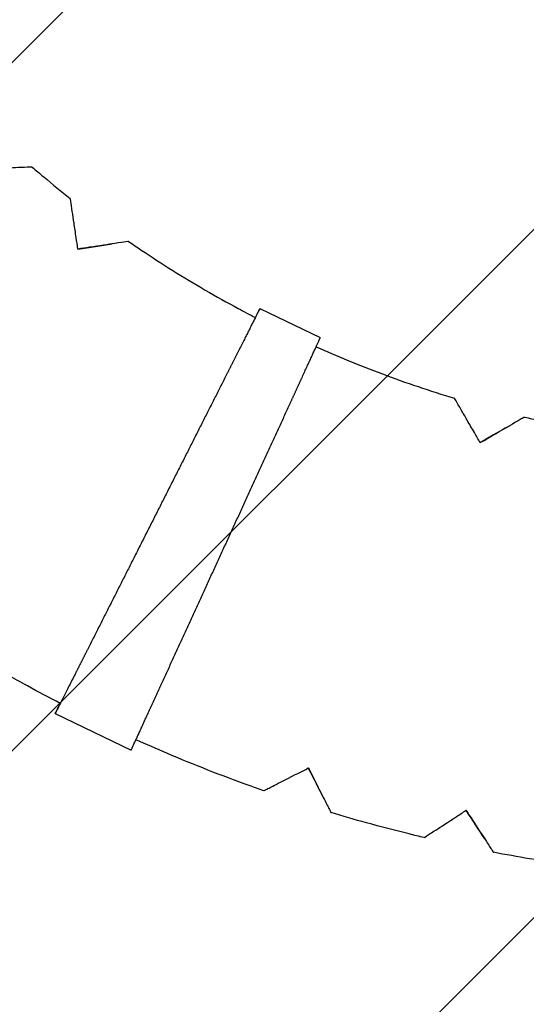
# Model space of a CAD drawing. Units: millimetres. Extents: x -3049 to 3049, y -3049 to 3049.
# Drawn here: x -503 to -172, y -1122 to -480 of the extents above; entities that cross this region are included whole.
import ezdxf

# ---------------------------------------------------------------- set-up
doc = ezdxf.new("R2010")
doc.units = ezdxf.units.MM
doc.header["$LTSCALE"] = 20
doc.linetypes.add('HIDDEN', pattern=[9.525, 6.35, -3.175])
for name, color, linetype in [('2d', 230, 'Continuous'), ('AS-Free_Space', 31, 'HIDDEN'), ('AS-Free_Space_Hatch', 31, 'HIDDEN'), ('AS-SafetyZone', 5, 'HIDDEN')]:
    doc.layers.add(name, color=color, linetype=linetype)

msp = doc.modelspace()

# ---------------------------------------------------------------- hatches: boundary and pattern name
at = {"layer": 'AS-Free_Space_Hatch'}
h = msp.add_hatch(dxfattribs=at)
h.set_pattern_fill('ANSI31', color=256, scale=100)
edge = h.paths.add_edge_path()
edge.add_arc((0, 0), 3047.91, 0, 360)

# ---------------------------------------------------------------- linework, layer by layer
at = {"layer": '2d'}
for p, q in [((-346.04, -668.21), (-306.67, -687.17)), ((-479.56, -932.44), (-430.01, -956.3))]:
    msp.add_line(p, q, dxfattribs=at)
for points, knots in [([(-494.56, -575.87), (-494.56, -575.87), (-495.17, -575.89), (-497.93, -576.02), (-500.51, -576.14), (-508.02, -576.48), (-513.7, -576.74), (-520.33, -577.04)], [-49.978498, -49.978498, -49.978498, -49.978498, -38.305575, -38.305575, -22.08512, -22.08512, 0, 0, 0, 0]), ([(-494.56, -575.87), (-492.03, -578.04), (-489.49, -580.19), (-481.24, -587.08), (-475.49, -591.75), (-469.66, -596.34)], [0, 0, 0, 0, 10.000218, 10.000218, 32.239064, 32.239064, 32.239064, 32.239064]), ([(-465.79, -621.87), (-466.29, -618.6), (-466.77, -615.44), (-467.62, -609.78), (-468.01, -607.22), (-468.78, -602.17), (-469.13, -599.86), (-469.55, -597.03), (-469.66, -596.34), (-469.66, -596.34)], [-71.973945, -71.973945, -71.973945, -71.973945, -60.969455, -60.969455, -50.672525, -50.672525, -37.809461, -37.809461, -26.894627, -26.894627, -26.894627, -26.894627]), ([(-431.67, -624.37), (-431.67, -624.37), (-432.27, -624.46), (-435, -624.87), (-437.56, -625.26), (-444.99, -626.39), (-450.61, -627.24), (-457.17, -628.23)], [-49.979041, -49.979041, -49.979041, -49.979041, -38.305575, -38.305575, -22.08512, -22.08512, 0, 0, 0, 0]), ([(-431.67, -624.37), (-428.92, -626.26), (-426.17, -628.14), (-416.59, -634.57), (-409.7, -639.04), (-395.78, -647.74), (-388.74, -651.98), (-374.55, -660.23), (-367.38, -664.24), (-356.45, -670.12), (-352.72, -672.09), (-348.98, -674.02)], [0, 0, 0, 0, 10.000218, 10.000218, 34.626581, 34.626581, 59.251135, 59.251135, 83.875689, 83.875689, 96.514128, 96.514128, 96.514128, 96.514128]), ([(-309.38, -693.09), (-302.66, -696.1), (-295.89, -699.01), (-281.49, -704.95), (-273.85, -707.96), (-258.48, -713.72), (-250.74, -716.48), (-235.08, -721.78), (-227.15, -724.32), (-219.17, -726.73)], [12.523879, 12.523879, 12.523879, 12.523879, 34.626581, 34.626581, 59.251135, 59.251135, 83.875689, 83.875689, 108.860153, 108.860153, 108.860153, 108.860153]), ([(-206.26, -749.09), (-207.92, -746.22), (-209.51, -743.46), (-212.38, -738.5), (-213.67, -736.26), (-216.22, -731.83), (-217.39, -729.81), (-218.82, -727.33), (-219.17, -726.73), (-219.17, -726.73)], [-71.973945, -71.973945, -71.973945, -71.973945, -60.969455, -60.969455, -50.672525, -50.672525, -37.809461, -37.809461, -26.896749, -26.896749, -26.896749, -26.896749]), ([(-173.57, -738.97), (-173.57, -738.97), (-174.1, -739.27), (-176.49, -740.65), (-178.73, -741.95), (-185.24, -745.7), (-190.16, -748.55), (-195.91, -751.86)], [-49.976531, -49.976531, -49.976531, -49.976531, -38.305575, -38.305575, -22.08512, -22.08512, 0, 0, 0, 0]), ([(-173.57, -738.97), (-170.33, -739.73), (-167.08, -740.47), (-156.59, -742.79), (-149.33, -744.29), (-142.05, -745.68)], [0, 0, 0, 0, 10.000218, 10.000218, 32.237618, 32.237618, 32.237618, 32.237618]), ([(-476.16, -925.72), (-483.37, -922.02), (-490.53, -918.23), (-506.1, -909.77), (-514.48, -905.06), (-531.12, -895.41), (-539.37, -890.47), (-549.72, -884.07), (-551.89, -882.72), (-554.06, -881.36)], [14.538164, 14.538164, 14.538164, 14.538164, 38.845609, 38.845609, 67.689475, 67.689475, 96.533341, 96.533341, 104.210059, 104.210059, 104.210059, 104.210059]), ([(-343.59, -982.71), (-346.73, -981.61), (-349.87, -980.49), (-362.05, -976.1), (-371.05, -972.71), (-388.95, -965.68), (-397.85, -962.04), (-413.46, -955.41), (-420.18, -952.47), (-426.87, -949.46)], [0, 0, 0, 0, 10.000116, 10.000116, 38.845609, 38.845609, 67.689475, 67.689475, 89.700895, 89.700895, 89.700895, 89.700895]), ([(-343.59, -982.71), (-343.59, -982.71), (-343.05, -982.44), (-340.63, -981.2), (-338.36, -980.05), (-331.84, -976.72), (-327.03, -974.27), (-321.34, -971.37)], [-49.659013, -49.659013, -49.659013, -49.659013, -37.738026, -37.738026, -21.291593, -21.291593, 0, 0, 0, 0]), ([(-310.98, -974.74), (-308.21, -980.19), (-305.86, -984.79), (-302.64, -991.12), (-301.49, -993.37), (-300.04, -996.23), (-299.66, -996.96), (-299.64, -997.01), (-299.64, -997.01), (-299.64, -997.01)], [-70.058618, -70.058618, -70.058618, -70.058618, -52.277507, -52.277507, -38.837816, -38.837816, -27.035256, -27.035256, -26.676702, -26.676702, -26.676702, -26.676702]), ([(-238.99, -1013.28), (-242.23, -1012.51), (-245.47, -1011.73), (-258.04, -1008.63), (-267.35, -1006.2), (-284.32, -1001.52), (-291.99, -999.31), (-299.64, -997.01)], [0, 0, 0, 0, 10.000116, 10.000116, 38.845609, 38.845609, 62.807269, 62.807269, 62.807269, 62.807269]), ([(-238.99, -1013.28), (-238.99, -1013.28), (-238.49, -1012.95), (-236.2, -1011.47), (-234.06, -1010.08), (-227.93, -1006.09), (-223.4, -1003.15), (-218.05, -999.67)], [-49.658599, -49.658599, -49.658599, -49.658599, -37.738026, -37.738026, -21.291593, -21.291593, 0, 0, 0, 0]), ([(-207.39, -1001.94), (-204.07, -1007.06), (-201.25, -1011.4), (-197.38, -1017.36), (-196.01, -1019.47), (-194.26, -1022.16), (-193.81, -1022.85), (-193.79, -1022.89), (-193.79, -1022.89), (-193.79, -1022.89)], [-70.058618, -70.058618, -70.058618, -70.058618, -52.277507, -52.277507, -38.837816, -38.837816, -27.035256, -27.035256, -26.677075, -26.677075, -26.677075, -26.677075]), ([(-131.76, -1032.73), (-135.07, -1032.31), (-138.37, -1031.87), (-151.2, -1030.1), (-160.71, -1028.66), (-178.07, -1025.78), (-185.94, -1024.38), (-193.79, -1022.89)], [0, 0, 0, 0, 10.000116, 10.000116, 38.845609, 38.845609, 62.809271, 62.809271, 62.809271, 62.809271])]:
    msp.add_open_spline(points, degree=3, knots=knots, dxfattribs=at)
for points in [[(-464.66, -629.36), (-465.04, -626.84), (-465.42, -624.34), (-465.79, -621.87)], [(-464.66, -629.36), (-456.81, -628.17), (-449.32, -627.04), (-442.41, -625.99)], [(-457.17, -628.23), (-459.64, -628.6), (-462.13, -628.98), (-464.66, -629.36)], [(-202.47, -755.65), (-195.59, -751.68), (-189.04, -747.89), (-182.99, -744.4)], [(-202.47, -755.65), (-203.75, -753.44), (-205.01, -751.25), (-206.26, -749.09)], [(-195.91, -751.86), (-198.07, -753.11), (-200.26, -754.37), (-202.47, -755.65)], [(-321.34, -971.37), (-319.08, -970.23), (-316.79, -969.06), (-314.48, -967.88)], [(-304.36, -987.74), (-307.48, -981.64), (-310.88, -974.96), (-314.48, -967.88)], [(-314.48, -967.88), (-313.3, -970.2), (-312.13, -972.49), (-310.98, -974.74)], [(-218.05, -999.67), (-215.92, -998.3), (-213.77, -996.9), (-211.59, -995.48)], [(-199.45, -1014.18), (-203.19, -1008.43), (-207.27, -1002.15), (-211.6, -995.48)], [(-211.59, -995.48), (-210.17, -997.66), (-208.77, -999.82), (-207.39, -1001.94)]]:
    msp.add_open_spline(points, degree=3, dxfattribs=at)
for points, weights in [([(-346.04, -668.21), (-346.04, -668.21), (-350.94, -677.92), (-359.13, -694.13)], [1, 0.890122013633, 0.890122013633, 1]), ([(-348.98, -674.02), (-347.04, -670.18), (-346.04, -668.21), (-346.04, -668.21)], [0.987691361233, 0.96890615601, 0.973009035599, 1]), ([(-318.77, -713.57), (-311.2, -697.06), (-306.67, -687.17), (-306.67, -687.17)], [1, 0.890122013633, 0.890122013633, 1]), ([(-359.13, -694.13), (-361.91, -699.62), (-364.79, -705.33), (-367.75, -711.18)], [1, 0.996649123032, 0.996649123032, 1]), ([(-367.75, -711.18), (-397.73, -770.51), (-428.35, -831.12), (-458.32, -890.43)], [1, 0.985855504928, 0.985855504928, 1]), ([(-326.72, -730.94), (-323.99, -724.97), (-321.33, -719.17), (-318.77, -713.57)], [1, 0.996649123032, 0.996649123032, 1]), ([(-410.39, -913.51), (-382.71, -853.1), (-354.42, -791.37), (-326.72, -730.94)], [1, 0.985855504928, 0.985855504928, 1]), ([(-458.32, -890.43), (-460.98, -895.68), (-463.57, -900.81), (-466.08, -905.78)], [1, 0.997301077904, 0.997301077904, 1]), ([(-466.08, -905.78), (-479.51, -932.36), (-484.04, -941.31), (-476.16, -925.72)], [1, 0.755635613715, 0.748313404194, 0.978033371437]), ([(-417.56, -929.14), (-415.24, -924.08), (-412.84, -918.86), (-410.39, -913.51)], [1, 0.997301077904, 0.997301077904, 1]), ([(-430.01, -956.3), (-430.01, -956.31), (-425.05, -945.48), (-417.56, -929.14)], [0.82767075005, 0.779259327257, 0.836702410574, 1])]:
    msp.add_rational_spline(points, weights, degree=3, dxfattribs=at)
at = {"layer": 'AS-Free_Space'}
msp.add_circle((0, 0), 3047.91, dxfattribs=at)
at = {"layer": 'AS-SafetyZone'}
msp.add_circle((0, 0), 3048.27, dxfattribs=at)

doc.saveas('drawing.dxf')
